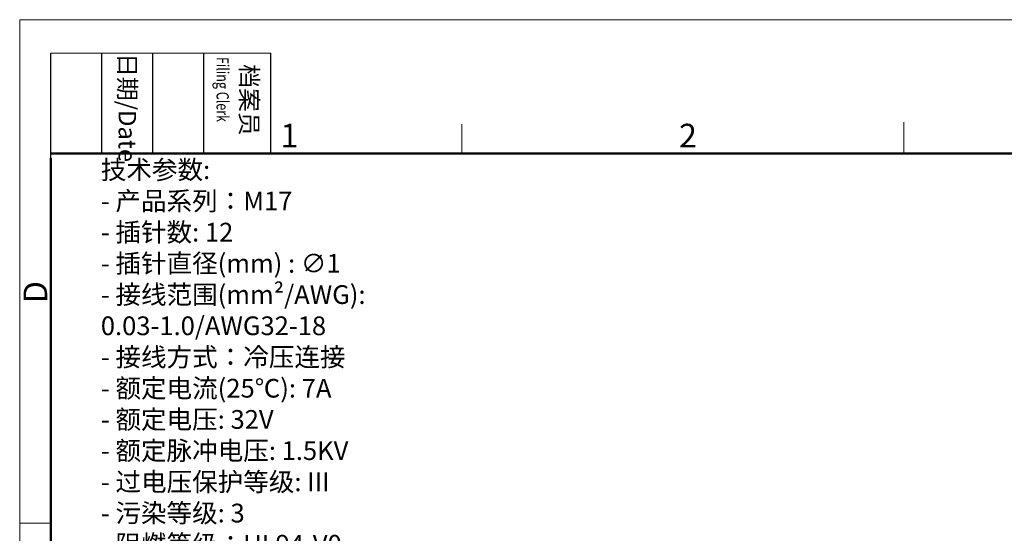
# Model space of a CAD drawing. Units: millimetres. Extents: x 3708 to 4005, y -322 to -110.
# Drawn here: x 3708 to 3818, y -167 to -110 of the extents above; entities that cross this region are included whole.
import ezdxf

# ---------------------------------------------------------------- set-up
doc = ezdxf.new("R2010")
doc.units = ezdxf.units.MM
doc.header["$LTSCALE"] = 0.1
doc.header["$MEASUREMENT"] = 0
doc.layers.add('图框', color=7, linetype='Continuous', lineweight=20)
doc.layers.add('打标文字', color=3, linetype='Continuous', lineweight=20)
doc.styles.add('Romans字体', font='romans.shx', dxfattribs={"width": 0.75})
doc.styles.get("Standard").update_dxf_attribs({"font": 'txt', "width": 0.75})

# ---------------------------------------------------------------- blocks, each defined once
blk = doc.blocks.new('A4图框-NEW')
at = {"layer": '图框', "color": 1, "lineweight": 18}
for q in [(833.41, 480.53), (1130.41, 690.53)]:
    blk.add_line((833.41, 690.53), q, dxfattribs=at)
at = {"layer": '图框', "lineweight": -3}
for p, q in [((836.91, 675.02), (836.91, 686.79)), ((842.62, 675.53), (842.62, 686.79)), ((848.33, 675.53), (848.33, 686.79)), ((854.05, 675.53), (854.05, 686.79)), ((861.54, 675.53), (861.54, 686.79)), ((836.91, 675.02), (836.91, 684.5)), ((842.62, 675.53), (842.62, 685.02)), ((848.33, 675.53), (848.33, 685.02)), ((854.05, 675.53), (854.05, 685.02))]:
    blk.add_line(p, q, dxfattribs=at)
at = {"layer": '图框', "lineweight": 18}
blk.add_line((836.91, 686.79), (861.54, 686.79), dxfattribs=at)
at = {"layer": '图框', "color": 6}
for p, q in [((882.95, 678.8), (882.95, 675.53)), ((932.48, 679.03), (932.48, 675.53)), ((836.91, 634.07), (833.41, 634.07))]:
    blk.add_line(p, q, dxfattribs=at)
at = {"layer": '图框', "lineweight": 50}
for p, q in [((836.91, 675.53), (1126.93, 675.53)), ((836.91, 484.02), (836.91, 675.02))]:
    blk.add_line(p, q, dxfattribs=at)
at = {"layer": '图框', "char_height": 1.959, "width": 11.2554, "attachment_point": 4, "rotation": 270}
for s, insert in [('{\\W0.524929; }日期{\\Fromans|c134;/Date}', (845.48, 686.79)), ('{\\W2.080732; }档案员{\\H0.7x;\\P\\Fromans|c134;\\W1.0325; \\W0.75;Filing Clerk\\fFangSong_GB2312|b0|i0|c134|p49; }', (857.79, 686.79))]:
    blk.add_mtext(s, dxfattribs=dict(at, insert=insert))
at = {"layer": '图框', "color": 6, "char_height": 2.65, "width": 2.5579, "attachment_point": 1, "style": 'Romans字体'}
for s, insert in [('1', (862.63, 678.86)), ('2', (907.3, 678.86))]:
    blk.add_mtext(s, dxfattribs=dict(at, insert=insert))
at = {"layer": '图框', "color": 6, "insert": (833.85, 658.73), "char_height": 2.65, "width": 2.5579, "attachment_point": 1, "rotation": 90, "style": 'Romans字体'}
blk.add_mtext('D', dxfattribs=at)

msp = doc.modelspace()

# ---------------------------------------------------------------- block references
at = {"layer": '图框', "color": 3}
msp.add_blockref('A4图框-NEW', (2874.312, -800.108), dxfattribs=at)

# ---------------------------------------------------------------- texts
at = {"layer": '打标文字', "color": 3, "insert": (3716.818, -125.354), "char_height": 2.1, "attachment_point": 1, "style": 'Romans字体'}
msp.add_mtext('\\A1;{\\fSimSun|b0|i0|c134|p2;技术参数}:\\P- {\\fSimSun|b0|i0|c134|p2;产品系列：}M17\\P- {\\fSimSun|b0|i0|c134|p2;插针数}: 12                      \\P- {\\fSimSun|b0|i0|c134|p2;插针直径}(mm) : ∅1             \\P- {\\fSimSun|b0|i0|c134|p2;接线范围}(mm²/AWG): 0.03-1.0/AWG32-18   \\P- {\\fSimSun|b0|i0|c134|p2;接线方式：冷压连接}\\P- {\\fSimSun|b0|i0|c134|p2;额定电流}(25{\\fSimSun|b0|i0|c134|p2;℃}): 7A            \\P- {\\fSimSun|b0|i0|c134|p2;额定电压}: 32V            \\P- {\\fSimSun|b0|i0|c134|p2;额定脉冲电压}: 1.5KV             \\P- {\\fSimSun|b0|i0|c134|p2;过电压保护等级}: III\\P- {\\fSimSun|b0|i0|c134|p2;污染等级}: 3\\P- {\\fSimSun|b0|i0|c134|p2;阻燃等级：UL94-V0\\P}- {\\fSimSun|b0|i0|c134|p2;海拔：2000m\\P}- {\\fSimSun|b0|i0|c134|p2;插针需单独订购。}\\P\\P{\\fSimSun|b0|i0|c134|p2;机械参数：}\\P- {\\fSimSun|b0|i0|c134|p2;外壳材质：铜合金，锌合金}\\P- {\\fSimSun|b0|i0|c134|p2;外壳表面处理：镀镍}\\P- {\\fSimSun|b0|i0|c134|p2;插芯材质：}PBT\\P- {\\fSimSun|b0|i0|c134|p2;密封材质：氟橡胶}\\P- {\\fSimSun|b0|i0|c134|p2;温度范围：}-40{\\fSimSun|b0|i0|c134|p2;℃…}+130{\\fSimSun|b0|i0|c134|p2;℃}\\P- {\\fSimSun|b0|i0|c134|p2;电缆直径：}6-12mm {\\fSimSun|b0|i0|c134|p2;屏蔽}\\P- {\\fSimSun|b0|i0|c134|p2;插拔次数：＞}500\\P- {\\fSimSun|b0|i0|c134|p2;防护等级：}IP67', dxfattribs=at)

doc.saveas('drawing.dxf')
